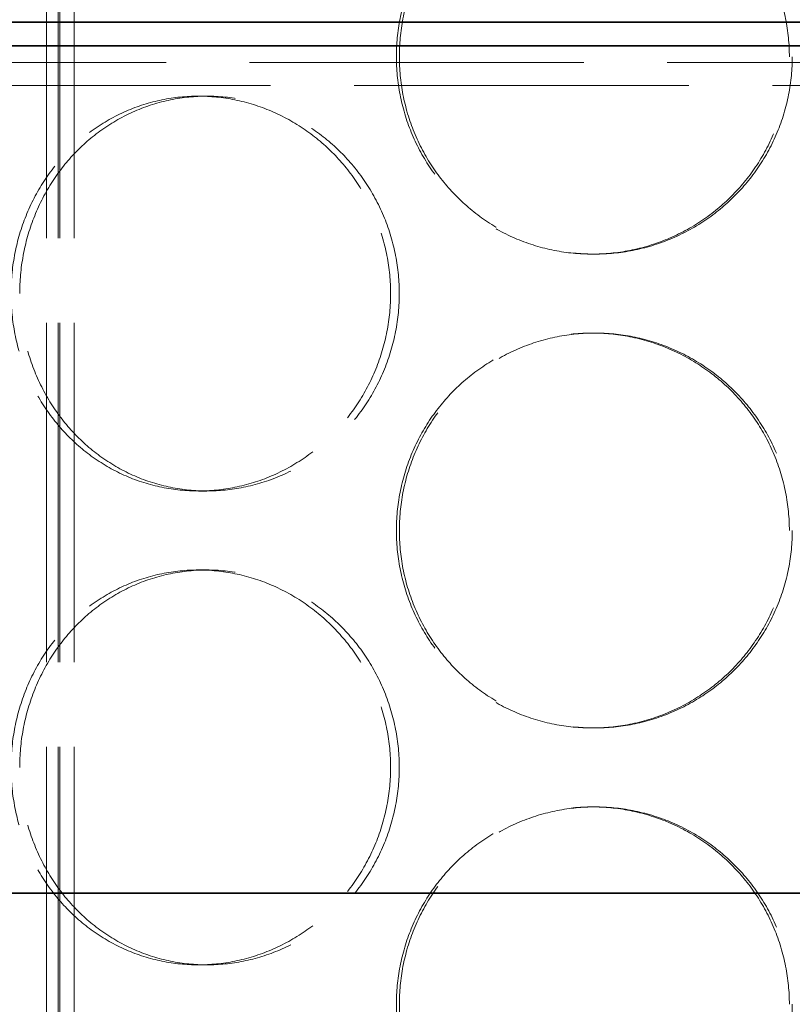
# Model space of a CAD drawing. Units: millimetres. Extents: x 0 to 13068, y 0 to 9240.
# Drawn here: x 4815 to 4912, y 7734 to 7858 of the extents above; entities that cross this region are included whole.
import ezdxf

# ---------------------------------------------------------------- set-up
doc = ezdxf.new("R2010")
doc.units = ezdxf.units.MM
doc.header["$LTSCALE"] = 22
doc.linetypes.add('DASHED_SPACE', pattern=[0.2067, 0.1654, -0.0413])
doc.layers.add('Hidden (ISO)', color=7, linetype='DASHED_SPACE', lineweight=9, true_color=0x0080c0)
doc.layers.add('Visible (ISO)', color=7, linetype='Continuous', lineweight=35)

msp = doc.modelspace()

# ---------------------------------------------------------------- linework, layer by layer
at = {"layer": 'Hidden (ISO)', "ltscale": 11.801616}
for p, q in [((4817.949, 6864.5535), (4817.949, 8152.5535)), ((4819.449, 6864.5535), (4819.449, 8152.5535)), ((4819.649, 6864.5535), (4819.649, 8152.5535)), ((4821.449, 6864.5535), (4821.449, 8152.5535))]:
    msp.add_line(p, q, dxfattribs=at)
at = {"layer": 'Hidden (ISO)', "ltscale": 11.632183}
msp.add_line((6049.7334, 7852.8035), (3852.1348, 7852.8035), dxfattribs=at)
at = {"layer": 'Hidden (ISO)', "ltscale": 11.660704}
msp.add_line((3849.4305, 7849.9167), (6052.3844, 7849.9167), dxfattribs=at)
at = {"layer": 'Hidden (ISO)', "ltscale": 0.346208}
for p, q in [((4837.1917, 7848.5535), (4838.2864, 7848.5535)), ((4887.4443, 7828.5535), (4887.0752, 7828.5535)), ((4887.4443, 7818.5535), (4887.0752, 7818.5535)), ((4837.1917, 7798.5535), (4838.2864, 7798.5535)), ((4837.1917, 7788.5535), (4838.2864, 7788.5535)), ((4887.4443, 7768.5535), (4887.0752, 7768.5535)), ((4887.4443, 7758.5535), (4887.0752, 7758.5535)), ((4837.1917, 7738.5535), (4838.2864, 7738.5535))]:
    msp.add_line(p, q, dxfattribs=at)
at = {"layer": 'Hidden (ISO)', "ltscale": 11.520109}
for points in [[(4912.0737, 7853.5535), (4912.0737, 7851.983), (4911.9226, 7850.3592), (4911.287, 7847.1296), (4910.8026, 7845.5237), (4909.5221, 7842.4443), (4908.7252, 7840.9681), (4906.8847, 7838.2386), (4905.8412, 7836.9852), (4903.6188, 7834.7665), (4902.3639, 7833.7253), (4899.6332, 7831.8898), (4898.1574, 7831.0955), (4895.0811, 7829.8195), (4893.4782, 7829.3369), (4890.2572, 7828.7039), (4888.639, 7828.5535), (4885.5115, 7828.5535), (4883.8959, 7828.7039), (4880.6852, 7829.3369), (4879.0902, 7829.8195), (4876.0337, 7831.0955), (4874.5698, 7831.8898), (4871.8647, 7833.7253), (4870.6235, 7834.7665), (4868.4274, 7836.9852), (4867.3975, 7838.2386), (4865.5827, 7840.9681), (4864.7977, 7842.4443), (4863.5371, 7845.5237), (4863.0605, 7847.1296), (4862.4354, 7850.3592), (4862.2869, 7851.983), (4862.2869, 7855.124), (4862.4354, 7856.7478), (4863.0605, 7859.9774), (4863.5371, 7861.5832), (4864.7977, 7864.6627), (4865.5827, 7866.1388), (4867.3975, 7868.8684), (4868.4274, 7870.1218), (4870.6235, 7872.3405), (4871.8647, 7873.3817), (4874.5698, 7875.2171), (4876.0337, 7876.0115), (4879.0902, 7877.2875), (4880.6852, 7877.77), (4883.8959, 7878.4031), (4885.5115, 7878.5535), (4888.639, 7878.5535), (4890.2572, 7878.4031), (4893.4782, 7877.77), (4895.0811, 7877.2875), (4898.1574, 7876.0115), (4899.6332, 7875.2171), (4902.3639, 7873.3817), (4903.6188, 7872.3405), (4905.8412, 7870.1218), (4906.8847, 7868.8684), (4908.7252, 7866.1388), (4909.5221, 7864.6627), (4910.8026, 7861.5832), (4911.287, 7859.9774), (4911.9226, 7856.7478), (4912.0737, 7855.124), (4912.0737, 7853.5535)], [(4912.0737, 7793.5535), (4912.0737, 7791.983), (4911.9226, 7790.3592), (4911.287, 7787.1296), (4910.8026, 7785.5237), (4909.5221, 7782.4443), (4908.7252, 7780.9681), (4906.8847, 7778.2386), (4905.8412, 7776.9852), (4903.6188, 7774.7665), (4902.3639, 7773.7253), (4899.6332, 7771.8898), (4898.1574, 7771.0955), (4895.0811, 7769.8195), (4893.4782, 7769.3369), (4890.2572, 7768.7039), (4888.639, 7768.5535), (4885.5115, 7768.5535), (4883.8959, 7768.7039), (4880.6852, 7769.3369), (4879.0902, 7769.8195), (4876.0337, 7771.0955), (4874.5698, 7771.8898), (4871.8647, 7773.7253), (4870.6235, 7774.7665), (4868.4274, 7776.9852), (4867.3975, 7778.2386), (4865.5827, 7780.9681), (4864.7977, 7782.4443), (4863.5371, 7785.5237), (4863.0605, 7787.1296), (4862.4354, 7790.3592), (4862.2869, 7791.983), (4862.2869, 7795.124), (4862.4354, 7796.7478), (4863.0605, 7799.9774), (4863.5371, 7801.5832), (4864.7977, 7804.6627), (4865.5827, 7806.1388), (4867.3975, 7808.8684), (4868.4274, 7810.1218), (4870.6235, 7812.3405), (4871.8647, 7813.3817), (4874.5698, 7815.2171), (4876.0337, 7816.0115), (4879.0902, 7817.2875), (4880.6852, 7817.77), (4883.8959, 7818.4031), (4885.5115, 7818.5535), (4888.639, 7818.5535), (4890.2572, 7818.4031), (4893.4782, 7817.77), (4895.0811, 7817.2875), (4898.1574, 7816.0115), (4899.6332, 7815.2171), (4902.3639, 7813.3817), (4903.6188, 7812.3405), (4905.8412, 7810.1218), (4906.8847, 7808.8684), (4908.7252, 7806.1388), (4909.5221, 7804.6627), (4910.8026, 7801.5832), (4911.287, 7799.9774), (4911.9226, 7796.7478), (4912.0737, 7795.124), (4912.0737, 7793.5535)], [(4912.0737, 7733.5535), (4912.0737, 7731.983), (4911.9226, 7730.3592), (4911.287, 7727.1296), (4910.8026, 7725.5237), (4909.5221, 7722.4443), (4908.7252, 7720.9681), (4906.8847, 7718.2386), (4905.8412, 7716.9852), (4903.6188, 7714.7665), (4902.3639, 7713.7253), (4899.6332, 7711.8898), (4898.1574, 7711.0955), (4895.0811, 7709.8195), (4893.4782, 7709.3369), (4890.2572, 7708.7039), (4888.639, 7708.5535), (4885.5115, 7708.5535), (4883.8959, 7708.7039), (4880.6852, 7709.3369), (4879.0902, 7709.8195), (4876.0337, 7711.0955), (4874.5698, 7711.8898), (4871.8647, 7713.7253), (4870.6235, 7714.7665), (4868.4274, 7716.9852), (4867.3975, 7718.2386), (4865.5827, 7720.9681), (4864.7977, 7722.4443), (4863.5371, 7725.5237), (4863.0605, 7727.1296), (4862.4354, 7730.3592), (4862.2869, 7731.983), (4862.2869, 7735.124), (4862.4354, 7736.7478), (4863.0605, 7739.9774), (4863.5371, 7741.5832), (4864.7977, 7744.6627), (4865.5827, 7746.1388), (4867.3975, 7748.8684), (4868.4274, 7750.1218), (4870.6235, 7752.3405), (4871.8647, 7753.3817), (4874.5698, 7755.2171), (4876.0337, 7756.0115), (4879.0902, 7757.2875), (4880.6852, 7757.77), (4883.8959, 7758.4031), (4885.5115, 7758.5535), (4888.639, 7758.5535), (4890.2572, 7758.4031), (4893.4782, 7757.77), (4895.0811, 7757.2875), (4898.1574, 7756.0115), (4899.6332, 7755.2171), (4902.3639, 7753.3817), (4903.6188, 7752.3405), (4905.8412, 7750.1218), (4906.8847, 7748.8684), (4908.7252, 7746.1388), (4909.5221, 7744.6627), (4910.8026, 7741.5832), (4911.287, 7739.9774), (4911.9226, 7736.7478), (4912.0737, 7735.124), (4912.0737, 7733.5535)]]:
    msp.add_open_spline(points, degree=3, knots=[0, 0, 0, 0, 0.47113811, 0.47113811, 0.94227622, 0.94227622, 1.41341433, 1.41341433, 1.88455243, 1.88455243, 2.35568945, 2.35568945, 2.82682647, 2.82682647, 3.29796348, 3.29796348, 3.7691005, 3.7691005, 4.24023751, 4.24023751, 4.71137453, 4.71137453, 5.18251154, 5.18251154, 5.65364856, 5.65364856, 6.12478666, 6.12478666, 6.59592477, 6.59592477, 7.06706288, 7.06706288, 7.53820099, 7.53820099, 8.0093391, 8.0093391, 8.48047721, 8.48047721, 8.95161532, 8.95161532, 9.42275343, 9.42275343, 9.89389044, 9.89389044, 10.36502746, 10.36502746, 10.83616447, 10.83616447, 11.30730149, 11.30730149, 11.7784385, 11.7784385, 12.24957552, 12.24957552, 12.72071253, 12.72071253, 13.19184955, 13.19184955, 13.66298766, 13.66298766, 14.13412576, 14.13412576, 14.60526387, 14.60526387, 15.07640198, 15.07640198, 15.07640198, 15.07640198], dxfattribs=at)
at = {"layer": 'Hidden (ISO)', "ltscale": 11.520288}
for points in [[(4912.4443, 7853.5535), (4912.4443, 7855.124), (4912.2933, 7856.7478), (4911.6575, 7859.9775), (4911.173, 7861.5833), (4909.8924, 7864.6628), (4909.0954, 7866.1389), (4907.2548, 7868.8685), (4906.2111, 7870.1218), (4903.9885, 7872.3405), (4902.7336, 7873.3817), (4900.0027, 7875.2171), (4898.5268, 7876.0115), (4895.4504, 7877.2874), (4893.8475, 7877.77), (4890.6263, 7878.4031), (4889.0081, 7878.5535), (4885.8805, 7878.5535), (4884.2649, 7878.4031), (4881.0543, 7877.77), (4879.4593, 7877.2874), (4876.403, 7876.0115), (4874.9392, 7875.2171), (4872.2343, 7873.3817), (4870.9932, 7872.3405), (4868.7974, 7870.1218), (4867.7676, 7868.8685), (4865.953, 7866.1389), (4865.1681, 7864.6628), (4863.9076, 7861.5833), (4863.4311, 7859.9775), (4862.806, 7856.7478), (4862.6576, 7855.124), (4862.6576, 7851.983), (4862.806, 7850.3592), (4863.4311, 7847.1295), (4863.9076, 7845.5237), (4865.1681, 7842.4442), (4865.953, 7840.9681), (4867.7676, 7838.2385), (4868.7974, 7836.9851), (4870.9932, 7834.7665), (4872.2343, 7833.7253), (4874.9392, 7831.8899), (4876.403, 7831.0955), (4879.4593, 7829.8196), (4881.0543, 7829.337), (4884.2649, 7828.7039), (4885.8805, 7828.5535), (4889.0081, 7828.5535), (4890.6263, 7828.7039), (4893.8475, 7829.337), (4895.4504, 7829.8196), (4898.5268, 7831.0955), (4900.0027, 7831.8899), (4902.7336, 7833.7253), (4903.9885, 7834.7665), (4906.2111, 7836.9851), (4907.2548, 7838.2385), (4909.0954, 7840.9681), (4909.8924, 7842.4442), (4911.173, 7845.5237), (4911.6575, 7847.1295), (4912.2933, 7850.3592), (4912.4443, 7851.983), (4912.4443, 7853.5535)], [(4814.557, 7823.5535), (4814.557, 7821.983), (4814.6977, 7820.3592), (4815.2909, 7817.1295), (4815.7432, 7815.5237), (4816.9406, 7812.4442), (4817.6866, 7810.9681), (4819.4135, 7808.2385), (4820.3943, 7806.9851), (4822.4886, 7804.7665), (4823.6736, 7803.7253), (4826.2605, 7801.8899), (4827.6623, 7801.0955), (4830.5944, 7799.8196), (4832.1271, 7799.337), (4835.2178, 7798.7039), (4836.7758, 7798.5535), (4839.7969, 7798.5535), (4841.3626, 7798.7039), (4844.4846, 7799.337), (4846.041, 7799.8196), (4849.0327, 7801.0955), (4850.4704, 7801.8899), (4853.1343, 7803.7253), (4854.3603, 7804.7665), (4856.534, 7806.9851), (4857.556, 7808.2385), (4859.3599, 7810.9681), (4860.1419, 7812.4442), (4861.399, 7815.5237), (4861.8751, 7817.1295), (4862.4998, 7820.3592), (4862.6482, 7821.983), (4862.6482, 7825.124), (4862.4998, 7826.7478), (4861.8751, 7829.9775), (4861.399, 7831.5833), (4860.1419, 7834.6628), (4859.3599, 7836.1389), (4857.556, 7838.8685), (4856.534, 7840.1218), (4854.3603, 7842.3405), (4853.1343, 7843.3817), (4850.4704, 7845.2171), (4849.0327, 7846.0115), (4846.041, 7847.2874), (4844.4846, 7847.77), (4841.3626, 7848.4031), (4839.7969, 7848.5535), (4836.7758, 7848.5535), (4835.2178, 7848.4031), (4832.1271, 7847.77), (4830.5944, 7847.2874), (4827.6623, 7846.0115), (4826.2605, 7845.2171), (4823.6736, 7843.3817), (4822.4886, 7842.3405), (4820.3943, 7840.1218), (4819.4135, 7838.8685), (4817.6866, 7836.1389), (4816.9406, 7834.6628), (4815.7432, 7831.5833), (4815.2909, 7829.9775), (4814.6977, 7826.7478), (4814.557, 7825.124), (4814.557, 7823.5535)], [(4912.4443, 7793.5535), (4912.4443, 7795.124), (4912.2933, 7796.7478), (4911.6575, 7799.9775), (4911.173, 7801.5833), (4909.8924, 7804.6628), (4909.0954, 7806.1389), (4907.2548, 7808.8685), (4906.2111, 7810.1218), (4903.9885, 7812.3405), (4902.7336, 7813.3817), (4900.0027, 7815.2171), (4898.5268, 7816.0115), (4895.4504, 7817.2874), (4893.8475, 7817.77), (4890.6263, 7818.4031), (4889.0081, 7818.5535), (4885.8805, 7818.5535), (4884.2649, 7818.4031), (4881.0543, 7817.77), (4879.4593, 7817.2874), (4876.403, 7816.0115), (4874.9392, 7815.2171), (4872.2343, 7813.3817), (4870.9932, 7812.3405), (4868.7974, 7810.1218), (4867.7676, 7808.8685), (4865.953, 7806.1389), (4865.1681, 7804.6628), (4863.9076, 7801.5833), (4863.4311, 7799.9775), (4862.806, 7796.7478), (4862.6576, 7795.124), (4862.6576, 7791.983), (4862.806, 7790.3592), (4863.4311, 7787.1295), (4863.9076, 7785.5237), (4865.1681, 7782.4442), (4865.953, 7780.9681), (4867.7676, 7778.2385), (4868.7974, 7776.9851), (4870.9932, 7774.7665), (4872.2343, 7773.7253), (4874.9392, 7771.8899), (4876.403, 7771.0955), (4879.4593, 7769.8196), (4881.0543, 7769.337), (4884.2649, 7768.7039), (4885.8805, 7768.5535), (4889.0081, 7768.5535), (4890.6263, 7768.7039), (4893.8475, 7769.337), (4895.4504, 7769.8196), (4898.5268, 7771.0955), (4900.0027, 7771.8899), (4902.7336, 7773.7253), (4903.9885, 7774.7665), (4906.2111, 7776.9851), (4907.2548, 7778.2385), (4909.0954, 7780.9681), (4909.8924, 7782.4442), (4911.173, 7785.5237), (4911.6575, 7787.1295), (4912.2933, 7790.3592), (4912.4443, 7791.983), (4912.4443, 7793.5535)], [(4814.557, 7763.5535), (4814.557, 7761.983), (4814.6977, 7760.3592), (4815.2909, 7757.1295), (4815.7432, 7755.5237), (4816.9406, 7752.4442), (4817.6866, 7750.9681), (4819.4135, 7748.2385), (4820.3943, 7746.9851), (4822.4886, 7744.7665), (4823.6736, 7743.7253), (4826.2605, 7741.8899), (4827.6623, 7741.0955), (4830.5944, 7739.8196), (4832.1271, 7739.337), (4835.2178, 7738.7039), (4836.7758, 7738.5535), (4839.7969, 7738.5535), (4841.3626, 7738.7039), (4844.4846, 7739.337), (4846.041, 7739.8196), (4849.0327, 7741.0955), (4850.4704, 7741.8899), (4853.1343, 7743.7253), (4854.3603, 7744.7665), (4856.534, 7746.9851), (4857.556, 7748.2385), (4859.3599, 7750.9681), (4860.1419, 7752.4442), (4861.399, 7755.5237), (4861.8751, 7757.1295), (4862.4998, 7760.3592), (4862.6482, 7761.983), (4862.6482, 7765.124), (4862.4998, 7766.7478), (4861.8751, 7769.9775), (4861.399, 7771.5833), (4860.1419, 7774.6628), (4859.3599, 7776.1389), (4857.556, 7778.8685), (4856.534, 7780.1218), (4854.3603, 7782.3405), (4853.1343, 7783.3817), (4850.4704, 7785.2171), (4849.0327, 7786.0115), (4846.041, 7787.2874), (4844.4846, 7787.77), (4841.3626, 7788.4031), (4839.7969, 7788.5535), (4836.7758, 7788.5535), (4835.2178, 7788.4031), (4832.1271, 7787.77), (4830.5944, 7787.2874), (4827.6623, 7786.0115), (4826.2605, 7785.2171), (4823.6736, 7783.3817), (4822.4886, 7782.3405), (4820.3943, 7780.1218), (4819.4135, 7778.8685), (4817.6866, 7776.1389), (4816.9406, 7774.6628), (4815.7432, 7771.5833), (4815.2909, 7769.9775), (4814.6977, 7766.7478), (4814.557, 7765.124), (4814.557, 7763.5535)], [(4912.4443, 7733.5535), (4912.4443, 7735.124), (4912.2933, 7736.7478), (4911.6575, 7739.9775), (4911.173, 7741.5833), (4909.8924, 7744.6628), (4909.0954, 7746.1389), (4907.2548, 7748.8685), (4906.2111, 7750.1218), (4903.9885, 7752.3405), (4902.7336, 7753.3817), (4900.0027, 7755.2171), (4898.5268, 7756.0115), (4895.4504, 7757.2874), (4893.8475, 7757.77), (4890.6263, 7758.4031), (4889.0081, 7758.5535), (4885.8805, 7758.5535), (4884.2649, 7758.4031), (4881.0543, 7757.77), (4879.4593, 7757.2874), (4876.403, 7756.0115), (4874.9392, 7755.2171), (4872.2343, 7753.3817), (4870.9932, 7752.3405), (4868.7974, 7750.1218), (4867.7676, 7748.8685), (4865.953, 7746.1389), (4865.1681, 7744.6628), (4863.9076, 7741.5833), (4863.4311, 7739.9775), (4862.806, 7736.7478), (4862.6576, 7735.124), (4862.6576, 7731.983), (4862.806, 7730.3592), (4863.4311, 7727.1295), (4863.9076, 7725.5237), (4865.1681, 7722.4442), (4865.953, 7720.9681), (4867.7676, 7718.2385), (4868.7974, 7716.9851), (4870.9932, 7714.7665), (4872.2343, 7713.7253), (4874.9392, 7711.8899), (4876.403, 7711.0955), (4879.4593, 7709.8196), (4881.0543, 7709.337), (4884.2649, 7708.7039), (4885.8805, 7708.5535), (4889.0081, 7708.5535), (4890.6263, 7708.7039), (4893.8475, 7709.337), (4895.4504, 7709.8196), (4898.5268, 7711.0955), (4900.0027, 7711.8899), (4902.7336, 7713.7253), (4903.9885, 7714.7665), (4906.2111, 7716.9851), (4907.2548, 7718.2385), (4909.0954, 7720.9681), (4909.8924, 7722.4442), (4911.173, 7725.5237), (4911.6575, 7727.1295), (4912.2933, 7730.3592), (4912.4443, 7731.983), (4912.4443, 7733.5535)]]:
    msp.add_open_spline(points, degree=3, knots=[0, 0, 0, 0, 0.47114648, 0.47114648, 0.94229296, 0.94229296, 1.41343944, 1.41343944, 1.88458591, 1.88458591, 2.35573123, 2.35573123, 2.82687655, 2.82687655, 3.29802187, 3.29802187, 3.76916719, 3.76916719, 4.24031251, 4.24031251, 4.71145783, 4.71145783, 5.18260315, 5.18260315, 5.65374846, 5.65374846, 6.12489494, 6.12489494, 6.59604142, 6.59604142, 7.0671879, 7.0671879, 7.53833438, 7.53833438, 8.00948086, 8.00948086, 8.48062734, 8.48062734, 8.95177381, 8.95177381, 9.42292029, 9.42292029, 9.89406561, 9.89406561, 10.36521093, 10.36521093, 10.83635625, 10.83635625, 11.30750157, 11.30750157, 11.77864689, 11.77864689, 12.24979221, 12.24979221, 12.72093752, 12.72093752, 13.19208284, 13.19208284, 13.66322932, 13.66322932, 14.1343758, 14.1343758, 14.60552228, 14.60552228, 15.07666876, 15.07666876, 15.07666876, 15.07666876], dxfattribs=at)
at = {"layer": 'Hidden (ISO)', "ltscale": 6.803114}
for points, knots in [([(4837.1917, 7798.5535), (4835.6812, 7798.5535), (4834.1231, 7798.7039), (4831.0323, 7799.3369), (4829.4994, 7799.8195), (4826.5668, 7801.0955), (4825.1647, 7801.8898), (4822.5773, 7803.7253), (4821.3919, 7804.7665), (4819.2971, 7806.9852), (4818.3159, 7808.2386), (4816.5885, 7810.9681), (4815.8422, 7812.4443), (4814.6444, 7815.5237), (4814.1919, 7817.1296), (4813.5985, 7820.3592), (4813.4577, 7821.983), (4813.4577, 7823.5535), (4813.4577, 7825.124), (4813.5985, 7826.7478), (4814.1919, 7829.9774), (4814.6444, 7831.5832), (4815.8422, 7834.6627), (4816.5885, 7836.1388), (4818.3159, 7838.8684), (4819.2971, 7840.1218), (4821.3919, 7842.3405), (4822.5773, 7843.3817), (4825.1647, 7845.2171), (4826.5668, 7846.0115), (4829.4994, 7847.2875), (4831.0323, 7847.77), (4834.1231, 7848.4031), (4835.6812, 7848.5535), (4837.1917, 7848.5535)], [11.30730149, 11.30730149, 11.30730149, 11.30730149, 11.7784385, 11.7784385, 12.24957552, 12.24957552, 12.72071253, 12.72071253, 13.19184955, 13.19184955, 13.66298766, 13.66298766, 14.13412576, 14.13412576, 14.60526387, 14.60526387, 15.07640198, 15.07640198, 15.07640198, 15.54754009, 15.54754009, 16.0186782, 16.0186782, 16.48981631, 16.48981631, 16.96095442, 16.96095442, 17.43209143, 17.43209143, 17.90322845, 17.90322845, 18.37436546, 18.37436546, 18.84550248, 18.84550248, 18.84550248, 18.84550248]), ([(4837.1917, 7848.5535), (4838.7022, 7848.5535), (4840.2678, 7848.4031), (4843.3896, 7847.77), (4844.9458, 7847.2875), (4847.9371, 7846.0115), (4849.3745, 7845.2171), (4852.0379, 7843.3817), (4853.2637, 7842.3405), (4855.4367, 7840.1218), (4856.4584, 7838.8684), (4858.2618, 7836.1388), (4859.0436, 7834.6627), (4860.3002, 7831.5832), (4860.7761, 7829.9774), (4861.4006, 7826.7478), (4861.549, 7825.124), (4861.549, 7821.983), (4861.4006, 7820.3592), (4860.7761, 7817.1296), (4860.3002, 7815.5237), (4859.0436, 7812.4443), (4858.2618, 7810.9681), (4856.4584, 7808.2386), (4855.4367, 7806.9852), (4853.2637, 7804.7665), (4852.0379, 7803.7253), (4849.3745, 7801.8898), (4847.9371, 7801.0955), (4844.9458, 7799.8195), (4843.3896, 7799.3369), (4840.2678, 7798.7039), (4838.7022, 7798.5535), (4837.1917, 7798.5535)], [3.7691005, 3.7691005, 3.7691005, 3.7691005, 4.24023751, 4.24023751, 4.71137453, 4.71137453, 5.18251154, 5.18251154, 5.65364856, 5.65364856, 6.12478666, 6.12478666, 6.59592477, 6.59592477, 7.06706288, 7.06706288, 7.53820099, 7.53820099, 8.0093391, 8.0093391, 8.48047721, 8.48047721, 8.95161532, 8.95161532, 9.42275343, 9.42275343, 9.89389044, 9.89389044, 10.36502746, 10.36502746, 10.83616447, 10.83616447, 11.30730149, 11.30730149, 11.30730149, 11.30730149]), ([(4837.1917, 7738.5535), (4835.6812, 7738.5535), (4834.1231, 7738.7039), (4831.0323, 7739.3369), (4829.4994, 7739.8195), (4826.5668, 7741.0955), (4825.1647, 7741.8898), (4822.5773, 7743.7253), (4821.3919, 7744.7665), (4819.2971, 7746.9852), (4818.3159, 7748.2386), (4816.5885, 7750.9681), (4815.8422, 7752.4443), (4814.6444, 7755.5237), (4814.1919, 7757.1296), (4813.5985, 7760.3592), (4813.4577, 7761.983), (4813.4577, 7763.5535), (4813.4577, 7765.124), (4813.5985, 7766.7478), (4814.1919, 7769.9774), (4814.6444, 7771.5832), (4815.8422, 7774.6627), (4816.5885, 7776.1388), (4818.3159, 7778.8684), (4819.2971, 7780.1218), (4821.3919, 7782.3405), (4822.5773, 7783.3817), (4825.1647, 7785.2171), (4826.5668, 7786.0115), (4829.4994, 7787.2875), (4831.0323, 7787.77), (4834.1231, 7788.4031), (4835.6812, 7788.5535), (4837.1917, 7788.5535)], [11.30730149, 11.30730149, 11.30730149, 11.30730149, 11.7784385, 11.7784385, 12.24957552, 12.24957552, 12.72071253, 12.72071253, 13.19184955, 13.19184955, 13.66298766, 13.66298766, 14.13412576, 14.13412576, 14.60526387, 14.60526387, 15.07640198, 15.07640198, 15.07640198, 15.54754009, 15.54754009, 16.0186782, 16.0186782, 16.48981631, 16.48981631, 16.96095442, 16.96095442, 17.43209143, 17.43209143, 17.90322845, 17.90322845, 18.37436546, 18.37436546, 18.84550248, 18.84550248, 18.84550248, 18.84550248]), ([(4837.1917, 7788.5535), (4838.7022, 7788.5535), (4840.2678, 7788.4031), (4843.3896, 7787.77), (4844.9458, 7787.2875), (4847.9371, 7786.0115), (4849.3745, 7785.2171), (4852.0379, 7783.3817), (4853.2637, 7782.3405), (4855.4367, 7780.1218), (4856.4584, 7778.8684), (4858.2618, 7776.1388), (4859.0436, 7774.6627), (4860.3002, 7771.5832), (4860.7761, 7769.9774), (4861.4006, 7766.7478), (4861.549, 7765.124), (4861.549, 7761.983), (4861.4006, 7760.3592), (4860.7761, 7757.1296), (4860.3002, 7755.5237), (4859.0436, 7752.4443), (4858.2618, 7750.9681), (4856.4584, 7748.2386), (4855.4367, 7746.9852), (4853.2637, 7744.7665), (4852.0379, 7743.7253), (4849.3745, 7741.8898), (4847.9371, 7741.0955), (4844.9458, 7739.8195), (4843.3896, 7739.3369), (4840.2678, 7738.7039), (4838.7022, 7738.5535), (4837.1917, 7738.5535)], [3.7691005, 3.7691005, 3.7691005, 3.7691005, 4.24023751, 4.24023751, 4.71137453, 4.71137453, 5.18251154, 5.18251154, 5.65364856, 5.65364856, 6.12478666, 6.12478666, 6.59592477, 6.59592477, 7.06706288, 7.06706288, 7.53820099, 7.53820099, 8.0093391, 8.0093391, 8.48047721, 8.48047721, 8.95161532, 8.95161532, 9.42275343, 9.42275343, 9.89389044, 9.89389044, 10.36502746, 10.36502746, 10.83616447, 10.83616447, 11.30730149, 11.30730149, 11.30730149, 11.30730149])]:
    msp.add_open_spline(points, degree=3, knots=knots, dxfattribs=at)
at = {"layer": 'Visible (ISO)'}
for p, q in [((3846.6029, 7857.9218), (6055.3561, 7857.9218)), ((3841.3699, 7854.9108), (6060.5327, 7854.9108)), ((6061.5806, 7747.6322), (3838.4292, 7747.6322))]:
    msp.add_line(p, q, dxfattribs=at)

doc.saveas('drawing.dxf')
